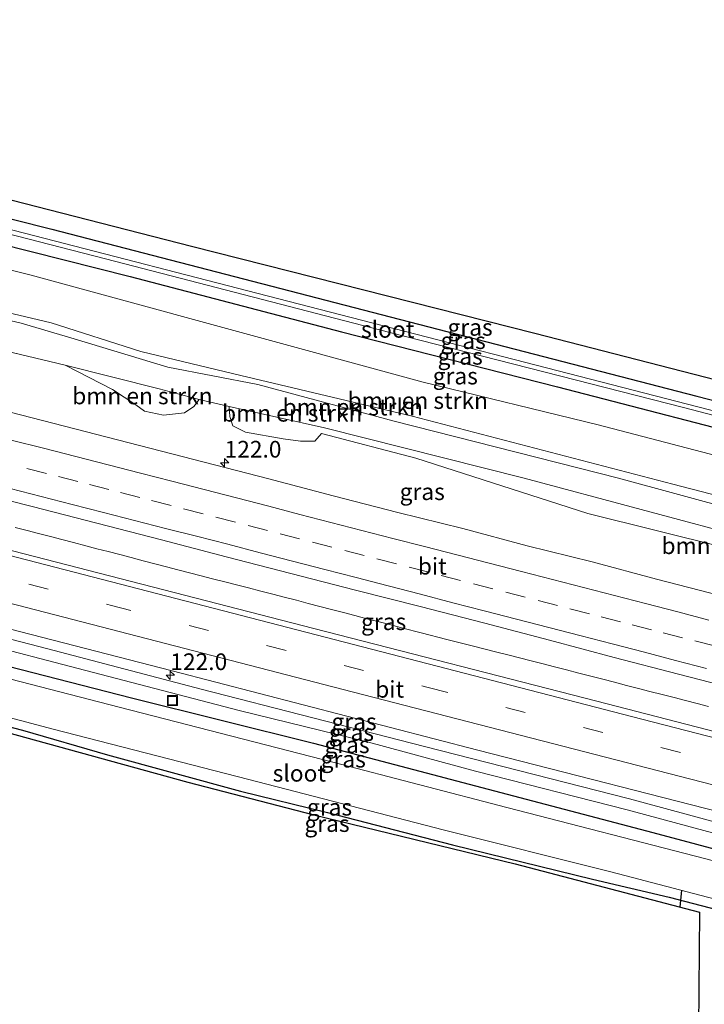
# Model space of a CAD drawing. Units: metres. Extents: x 209992 to 220000, y 518750 to 525002.
# Drawn here: x 216294 to 216397, y 521808 to 521955 of the extents above; entities that cross this region are included whole.
import ezdxf
from ezdxf.enums import TextEntityAlignment as Align

# ---------------------------------------------------------------- set-up
doc = ezdxf.new("R2010")
doc.units = ezdxf.units.M
doc.linetypes.add('VW-3-9_STREEP', pattern=[12, 3, -9])
doc.layers.get('0').update_dxf_attribs({"lineweight": 25})
for name, color, linetype, lineweight in [('B-ME-AM-KILOMETR-S-B1', 7, 'Continuous', 18), ('B-ME-BV-GELEIDECONSTRUCTIE-GELEIDERAIL-L-B1', 213, 'BV-GELEIDERAIL', 18), ('B-ME-GR-BOMENSTRUIKEN-GV-B6', 93, 'Continuous', 18), ('B-ME-GW-KRUINLIJN-L-B1', 93, 'Continuous', 18), ('B-ME-GW-TEENLIJN-L-B1', 93, 'Continuous', 18), ('B-ME-IE-GRASLAND-GV-B6', 93, 'Continuous', 18), ('B-ME-IE-INRICHTINGSELEMENT-S-B1', 253, 'Continuous', 18), ('B-ME-OG-WATER-GV-B6', 153, 'Continuous', 18), ('B-ME-VH-VERH_SOORT-BITUMEN-GV-B6', 8, 'IE-TERREINAFSCHEIDING-NATUURLIJK-HOUTWAL', 18), ('B-ME-VW-MARKERING-39STREEP-015-L-B1', 255, 'VW-3-9_STREEP', 18), ('B-ME-VW-MARKERING-STREEP-015-L-B1', 7, 'Continuous', 18)]:
    doc.layers.add(name, color=color, linetype=linetype, lineweight=lineweight)
for name, color, linetype in [('B-ME-GW-INSTEEKWATERGANG-L-B1', 10, 'Continuous'), ('B-ME-KG-KADASTRAAL-OPNAMEDTMGRENS-L-B1', 10, 'Continuous'), ('B-ME-KW-DUIKER-L-B1', 10, 'Continuous')]:
    doc.layers.add(name, color=color, linetype=linetype)
doc.styles.add('NLCS-ISO', font='NLCS-ISO.TTF')
doc.linetypes.add('BV-GELEIDERAIL', pattern='A,10,-3,[108,NLCS.SHX,S=1,R=0,X=0,Y=0],-3', length=16)
doc.linetypes.add('IE-TERREINAFSCHEIDING-NATUURLIJK-HOUTWAL', pattern='A,7,-1.5,[67,NLCS.SHX,S=0.75,R=45,X=0,Y=0],-1.5,7,-1.5,[70,NLCS.SHX,S=0.75,R=0,X=0,Y=0],-1.5', length=20)

# ---------------------------------------------------------------- blocks, each defined once
blk = doc.blocks.new('hecto')
for p, q in [((0, 0.625), (-0.625, 0)), ((0, -0.625), (0, 0.625)), ((-0.625, 0), (0.625, 0)), ((0.625, 0), (0, -0.625))]:
    blk.add_line(p, q)
blk = doc.blocks.new('put')
for p, q in [((0.75, 0.75), (-0.75, 0.75)), ((-0.75, 0.75), (-0.75, -0.75)), ((0.75, -0.75), (0.75, 0.75)), ((-0.75, -0.75), (0.75, -0.75))]:
    blk.add_line(p, q)
blk.add_lwpolyline([(-0.625, 0.625), (0.625, 0.625), (0.625, -0.625), (-0.625, -0.625)], close=True)

msp = doc.modelspace()

# ---------------------------------------------------------------- linework, layer by layer
at = {"layer": 'B-ME-BV-GELEIDECONSTRUCTIE-GELEIDERAIL-L-B1'}
msp.add_polyline3d([(216293.4873, 521879.0918, 4.529), (216295.284, 521878.627, 4.528), (216296.9824, 521878.1868, 4.5257), (216298.7631, 521877.7259, 4.5234), (216300.4765, 521877.2845, 4.5227), (216302.1978, 521876.8436, 4.5201), (216304.0403, 521876.3565, 4.518), (216305.7187, 521875.9225, 4.5189), (216307.3952, 521875.4845, 4.5223), (216309.1392, 521875.0299, 4.5221), (216310.8616, 521874.5842, 4.5222), (216312.6607, 521874.1102, 4.5225), (216314.3687, 521873.663, 4.5231), (216316.1247, 521873.2054, 4.52), (216317.8239, 521872.7636, 4.5185), (216319.5611, 521872.3142, 4.5162), (216321.3183, 521871.8628, 4.5166), (216323.0482, 521871.4168, 4.5136), (216324.8942, 521870.9454, 4.5145), (216326.6383, 521870.4995, 4.5184), (216328.44, 521870.0349, 4.519), (216330.2633, 521869.564, 4.525), (216332.0614, 521869.1025, 4.5264), (216333.7602, 521868.6574, 4.5252), (216335.5927, 521868.1842, 4.522), (216337.3646, 521867.7254, 4.5243), (216339.1194, 521867.2685, 4.5259), (216340.8652, 521866.8126, 4.5298), (216342.6249, 521866.346, 4.5306), (216344.3329, 521865.9073, 4.5318), (216346.1409, 521865.4284, 4.5338), (216347.972, 521864.9479, 4.5288), (216349.7356, 521864.4877, 4.5236), (216351.5153, 521864.0285, 4.5221), (216354.2639, 521863.3263, 4.5382), (216358.1332, 521862.3122, 4.5382), (216360.1396, 521861.8179, 4.5273), (216361.9039, 521861.3718, 4.5265), (216363.6639, 521860.9305, 4.5221), (216365.4232, 521860.4804, 4.5184), (216367.2431, 521860.0225, 4.5125), (216369.0089, 521859.5641, 4.5034), (216370.7735, 521859.119, 4.5), (216372.5674, 521858.6661, 4.5019), (216374.2673, 521858.2297, 4.5004), (216376.0451, 521857.7648, 4.4918), (216377.9007, 521857.2874, 4.4889), (216379.6785, 521856.8234, 4.4911), (216381.4685, 521856.3559, 4.4956), (216383.2118, 521855.9126, 4.5024), (216385.0082, 521855.4434, 4.5104), (216386.8315, 521854.9727, 4.5158), (216388.5447, 521854.5304, 4.5189), (216390.3461, 521854.0647, 4.524), (216392.1665, 521853.6001, 4.5265), (216393.8451, 521853.1658, 4.5282), (216395.5985, 521852.7163, 4.5255), (216397.3079, 521852.28, 4.5242)], dxfattribs=at)
at = {"layer": 'B-ME-GR-BOMENSTRUIKEN-GV-B6'}
for points in [[(216262.2, 521925.239, 3.236), (216295.845, 521916.906, 3.278), (216324.045, 521909.196, 3.299), (216354.592, 521900.852, 3.278), (216380.784, 521894.503, 3.254), (216414.021, 521885.812, 3.242), (216452.873, 521875.074, 3.374), (216488.225, 521867.039, 3.329), (216523.968, 521857.655, 3.254), (216533.699, 521854.856, 3.254), (216532.009, 521849.352, 5.667), (216522.05, 521851.962, 5.733), (216496.794, 521858.685, 5.733), (216471.723, 521865.274, 5.643), (216452.874, 521870.203, 5.502), (216422.999, 521877.541, 5.484), (216391.988, 521885.574, 5.46), (216352.913, 521895.786, 5.46), (216326.236, 521902.137, 5.46), (216312.298, 521905.46, 5.46), (216298.872, 521909.772, 5.46), (216291.269, 521911.554, 5.46)], [(216284.902, 521911.914, 5.631), (216294.376, 521909.708, 5.631), (216302.332, 521907.381, 5.631), (216316.317, 521903.102, 5.631), (216329.837, 521900.507, 5.631), (216350.212, 521895.041, 5.586), (216383.852, 521886.494, 5.58), (216401.794, 521881.618, 5.58)], [(216401.794, 521881.618, 5.58), (216383.852, 521886.494, 5.58), (216350.212, 521895.041, 5.586), (216329.837, 521900.507, 5.631), (216316.317, 521903.102, 5.631), (216302.332, 521907.381, 5.631), (216294.376, 521909.708, 5.631), (216284.902, 521911.914, 5.631)], [(216291.269, 521911.554, 5.46), (216298.872, 521909.772, 5.46), (216312.298, 521905.46, 5.46), (216326.236, 521902.137, 5.46), (216352.913, 521895.786, 5.46), (216391.988, 521885.574, 5.46), (216422.999, 521877.541, 5.484)], [(216404.722, 521877.108, 3.509), (216369.7, 521886.466, 3.506), (216339.786, 521894.044, 3.545), (216325.507, 521897.217, 3.545), (216321.033, 521898.269, 3.545), (216315.059, 521899.858, 3.56), (216300.982, 521903.407, 3.545), (216287.323, 521906.658, 3.449)], [(216300.982, 521903.407, 3.545), (216315.059, 521899.858, 3.56), (216321.033, 521898.269, 3.545), (216320.224, 521897.251, 3.545), (216318.834, 521896.27, 3.545), (216315.683, 521895.917, 3.545), (216312.857, 521896.512, 3.545), (216311.532, 521897.493, 3.545), (216308.065, 521899.755, 3.545), (216300.982, 521903.407, 3.545)], [(216325.507, 521897.217, 3.545), (216339.786, 521894.044, 3.545), (216369.7, 521886.466, 3.506), (216404.722, 521877.108, 3.509)], [(216399.702, 521876.08, 3.539), (216379.24, 521881.175, 3.59), (216353.468, 521889.497, 3.536), (216339.366, 521893.187, 3.545), (216338.33, 521892.056, 3.545), (216336.217, 521892.046, 3.545), (216333.584, 521892.379, 3.545), (216327.991, 521893.357, 3.545), (216326.083, 521894.332, 3.545), (216325.603, 521895.75, 3.545), (216325.507, 521897.217, 3.545)]]:
    msp.add_polyline3d(points, dxfattribs=at)
at = {"layer": 'B-ME-GW-INSTEEKWATERGANG-L-B1'}
for points in [[(216186.279, 521952.611, 3.1), (216248.061, 521936.635, 3.169), (216298.98, 521923.78, 3.182), (216349.638, 521910.664, 3.155), (216395.578, 521898.762, 3.064), (216446.627, 521885.632, 3.141), (216497.396, 521872.735, 3.077), (216535.874, 521862.988, 2.982)], [(216185.019, 521948.726, 3.196), (216210.265, 521942.285, 3.221), (216245.454, 521932.913, 3.242), (216276.071, 521925.443, 3.209), (216310.71, 521916.726, 3.218), (216342.348, 521908.435, 3.251), (216374.71, 521900.169, 3.257), (216408.986, 521891.295, 3.221), (216439.92, 521883.264, 3.2), (216469.486, 521875.612, 3.224), (216495.268, 521869.107, 3.206), (216535.006, 521859.111, 3.11)], [(216168.713, 521889.985, 3.199), (216204.49, 521880.643, 3.315), (216228.424, 521874.916, 3.243), (216251.172, 521869.068, 3.132), (216277.59, 521862.106, 3.057), (216310.912, 521853.551, 3.177), (216338.134, 521846.786, 3.258), (216364.316, 521839.908, 3.243), (216388.991, 521833.376, 3.141), (216414.364, 521826.625, 3.042), (216432.516, 521822.368, 3.228), (216456.587, 521816.166, 3.129), (216476.226, 521810.78, 3.231), (216495.833, 521805.947, 3.198), (216516.994, 521800.463, 3.174)], [(216166.196, 521880.916, 2.656), (216201.888, 521871.447, 2.943), (216214.275, 521868.768, 2.949), (216221.448, 521867.14, 2.859), (216234.614, 521864.47, 2.79), (216250.446, 521860.305, 2.739), (216262.653, 521857.295, 2.715), (216279.157, 521852.747, 2.769), (216294.585, 521848.712, 2.775), (216307.278, 521845.012, 2.898), (216327.196, 521839.577, 3.132), (216340.258, 521836.371, 3.045), (216358.958, 521831.556, 2.928), (216379.914, 521826.407, 2.97), (216391.402, 521823.705, 2.823), (216400.979, 521821.192, 2.901), (216429.714, 521813.287, 3.111), (216451.915, 521807.817, 3.159), (216473.867, 521802.188, 3.039), (216497.787, 521796.463, 3.009), (216514.407, 521792.042, 2.922)]]:
    msp.add_polyline3d(points, dxfattribs=at)
at = {"layer": 'B-ME-GW-KRUINLIJN-L-B1'}
for points in [[(216182.235, 521938.986, 5.686), (216211.238, 521931.873, 5.685), (216239.76, 521924.515, 5.685), (216264.284, 521918.492, 5.565), (216291.269, 521911.554, 5.46), (216298.872, 521909.772, 5.46), (216312.298, 521905.46, 5.46), (216326.236, 521902.137, 5.46), (216352.913, 521895.786, 5.46), (216391.988, 521885.574, 5.46), (216422.999, 521877.541, 5.484), (216452.874, 521870.203, 5.502), (216471.723, 521865.274, 5.643), (216496.794, 521858.685, 5.733), (216522.05, 521851.962, 5.733), (216532.009, 521849.352, 5.667)], [(216181.86, 521937.673, 5.686), (216197.377, 521933.998, 5.691), (216212.292, 521930.295, 5.721), (216235.784, 521924.379, 5.631), (216253.791, 521919.758, 5.631), (216275.411, 521914.169, 5.631), (216284.902, 521911.914, 5.631), (216294.376, 521909.708, 5.631), (216302.332, 521907.381, 5.631), (216316.317, 521903.102, 5.631), (216329.837, 521900.507, 5.631), (216350.212, 521895.041, 5.586), (216383.852, 521886.494, 5.58), (216401.794, 521881.618, 5.58), (216430.728, 521874.567, 5.802), (216459.282, 521866.942, 5.727), (216486.269, 521859.808, 5.712), (216505.121, 521855.207, 5.745), (216531.654, 521848.195, 5.604)], [(216475.181, 521813.653, 3.795), (216473.821, 521814.648, 3.795), (216472.112, 521815.554, 3.795), (216470.207, 521816.364, 3.795), (216466.866, 521817.359, 3.816), (216449.351, 521821.787, 3.828), (216419.177, 521829.294, 3.816), (216385.484, 521838.436, 3.804), (216354.758, 521846.284, 3.813), (216321.353, 521854.869, 3.807), (216298.357, 521860.924, 3.792), (216274.263, 521867.158, 3.756), (216248.8, 521873.636, 3.756), (216220.05, 521881.114, 3.756), (216201.297, 521885.833, 3.801), (216175.974, 521892.671, 3.789), (216169.886, 521894.211, 3.799)]]:
    msp.add_polyline3d(points, dxfattribs=at)
at = {"layer": 'B-ME-GW-TEENLIJN-L-B1'}
for p, q in [((216287.323, 521906.658, 3.449), (216300.982, 521903.407, 3.545)), ((216321.033, 521898.269, 3.545), (216325.507, 521897.217, 3.545)), ((216325.507, 521897.217, 3.545), (216339.786, 521894.044, 3.545))]:
    msp.add_line(p, q, dxfattribs=at)
for points in [[(216183.763, 521944.33, 3.262), (216215.18, 521936.952, 3.317), (216230.588, 521933.56, 3.41), (216262.2, 521925.239, 3.236), (216295.845, 521916.906, 3.278), (216324.045, 521909.196, 3.299), (216354.592, 521900.852, 3.278), (216380.784, 521894.503, 3.254), (216414.021, 521885.812, 3.242), (216452.873, 521875.074, 3.374), (216488.225, 521867.039, 3.329), (216523.968, 521857.655, 3.254), (216533.699, 521854.856, 3.254)], [(216300.982, 521903.407, 3.545), (216315.059, 521899.858, 3.56), (216321.033, 521898.269, 3.545)], [(216494.415, 521852.847, 3.662), (216480.049, 521856.482, 3.659), (216459.498, 521862.13, 3.537), (216435.391, 521869.024, 3.536), (216404.722, 521877.108, 3.509), (216369.7, 521886.466, 3.506), (216339.786, 521894.044, 3.545)], [(216277.869, 521864.531, 3.198), (216301.582, 521858.331, 3.198), (216327.208, 521851.614, 3.291), (216346.403, 521846.934, 3.348), (216362.388, 521842.604, 3.357), (216385.148, 521836.781, 3.282), (216405.489, 521831.298, 3.204), (216425.137, 521826.467, 3.249), (216445.756, 521821.236, 3.315), (216456.979, 521818.312, 3.252), (216469.321, 521815.165, 3.258), (216473.353, 521813.514, 3.348), (216474.795, 521812.789, 3.321), (216476.997, 521812.156, 3.321), (216480.045, 521811.716, 3.321), (216484.491, 521811.112, 3.321), (216489.359, 521809.942, 3.321), (216501.028, 521807.145, 3.3), (216517.633, 521802.543, 3.291)]]:
    msp.add_polyline3d(points, dxfattribs=at)
at = {"layer": 'B-ME-IE-GRASLAND-GV-B6'}
for points in [[(216186.279, 521952.611, 3.1), (216187.713, 521955.185, 3.242), (216250.366, 521939.102, 3.255), (216319.858, 521921.231, 3.251), (216371.301, 521908.202, 3.242), (216422.34, 521895.071, 3.246), (216472.038, 521882.496, 3.232), (216536.927, 521866.111, 3.13), (216535.874, 521862.988, 2.982), (216497.396, 521872.735, 3.077), (216446.627, 521885.632, 3.141), (216395.578, 521898.762, 3.064), (216349.638, 521910.664, 3.155), (216298.98, 521923.78, 3.182), (216248.061, 521936.635, 3.169), (216186.279, 521952.611, 3.1)], [(216185.266, 521951.22, 2.137), (216186.279, 521952.611, 3.1), (216248.061, 521936.635, 3.169), (216298.98, 521923.78, 3.182), (216349.638, 521910.664, 3.155), (216395.578, 521898.762, 3.064), (216446.627, 521885.632, 3.141), (216497.396, 521872.735, 3.077), (216535.874, 521862.988, 2.982), (216535.477, 521861.576, 2.145), (216488.714, 521873.266, 2.278), (216438.875, 521886.062, 2.224), (216389.331, 521898.825, 2.233), (216338.967, 521911.791, 2.256), (216288.61, 521924.817, 2.242), (216238.264, 521937.649, 2.215), (216185.266, 521951.22, 2.137)], [(216185.318, 521950.393, 2.137), (216229.854, 521939.043, 2.292), (216267.431, 521929.523, 2.205), (216308.572, 521918.969, 2.196), (216349.569, 521908.294, 2.379), (216393.559, 521897.096, 2.224), (216439.195, 521885.191, 2.288), (216489.245, 521872.453, 2.356), (216535.22, 521860.668, 2.145), (216535.006, 521859.111, 3.11), (216495.268, 521869.107, 3.206), (216469.486, 521875.612, 3.224), (216439.92, 521883.264, 3.2), (216408.986, 521891.295, 3.221), (216374.71, 521900.169, 3.257), (216342.348, 521908.435, 3.251), (216310.71, 521916.726, 3.218), (216276.071, 521925.443, 3.209), (216245.454, 521932.913, 3.242), (216210.265, 521942.285, 3.221), (216185.019, 521948.726, 3.196), (216185.318, 521950.393, 2.137)], [(216276.071, 521925.443, 3.209), (216310.71, 521916.726, 3.218), (216342.348, 521908.435, 3.251), (216374.71, 521900.169, 3.257), (216408.986, 521891.295, 3.221), (216439.92, 521883.264, 3.2), (216469.486, 521875.612, 3.224), (216495.268, 521869.107, 3.206), (216535.006, 521859.111, 3.11), (216533.699, 521854.856, 3.254), (216523.968, 521857.655, 3.254), (216488.225, 521867.039, 3.329), (216452.873, 521875.074, 3.374), (216414.021, 521885.812, 3.242), (216380.784, 521894.503, 3.254), (216354.592, 521900.852, 3.278), (216324.045, 521909.196, 3.299), (216295.845, 521916.906, 3.278), (216262.2, 521925.239, 3.236)], [(216287.323, 521906.658, 3.449), (216300.982, 521903.407, 3.545), (216308.065, 521899.755, 3.545), (216311.532, 521897.493, 3.545), (216312.857, 521896.512, 3.545), (216315.683, 521895.917, 3.545), (216318.834, 521896.27, 3.545), (216320.224, 521897.251, 3.545), (216321.033, 521898.269, 3.545), (216325.507, 521897.217, 3.545)], [(216325.507, 521897.217, 3.545), (216325.603, 521895.75, 3.545), (216326.083, 521894.332, 3.545), (216327.991, 521893.357, 3.545), (216333.584, 521892.379, 3.545), (216336.217, 521892.046, 3.545), (216338.33, 521892.056, 3.545), (216339.366, 521893.187, 3.545), (216353.468, 521889.497, 3.536), (216379.24, 521881.175, 3.59), (216399.702, 521876.08, 3.539)], [(216399.2109, 521868.8532, 3.8551), (216389.5297, 521871.3585, 3.8499), (216379.8688, 521873.9429, 3.8428), (216370.1559, 521876.3253, 3.829), (216360.5087, 521878.9602, 3.8273), (216350.7954, 521881.342, 3.8359), (216341.1186, 521883.8622, 3.8256), (216331.4387, 521886.3725, 3.8171), (216321.7602, 521888.8888, 3.8222), (216312.0799, 521891.3975, 3.8205), (216302.3988, 521893.9028, 3.8256), (216292.7035, 521896.3527, 3.8479)], [(216286.3496, 521884.7086, 4.094), (216296.0357, 521882.2232, 4.0823), (216305.7236, 521879.7428, 4.084), (216315.4062, 521877.2441, 4.0723), (216325.0799, 521874.7089, 4.0603), (216334.7566, 521872.1869, 4.0603), (216344.4411, 521869.6953, 4.0517), (216354.1346, 521867.2401, 4.0706), (216363.8208, 521864.7541, 4.0706), (216373.4973, 521862.2299, 4.0688), (216383.1554, 521859.6353, 4.0777), (216392.8365, 521857.1293, 4.0725), (216402.5198, 521854.6333, 4.0856)], [(216419.413, 521843.012, 4.073), (216380.577, 521853.051, 4.063), (216338.204, 521863.945, 4.0594), (216291.5113, 521876.0125, 4.069)], [(216269.8844, 521869.7761, 3.7998), (216317.0029, 521857.5984, 3.7856), (216362.7601, 521845.7271, 3.802), (216403.3314, 521835.3426, 3.7985), (216450.1186, 521823.243, 3.801), (216494.5126, 521811.8107, 3.8185), (216518.573, 521805.6051, 3.822)], [(216505.865, 521807.37, 3.756), (216493.701, 521810.749, 3.792), (216482.538, 521813.399, 3.825), (216480.413, 521813.911, 3.798), (216479.305, 521813.296, 3.828), (216478.654, 521813.244, 3.828), (216478.114, 521813.31, 3.828), (216476.849, 521813.243, 3.795), (216477.137, 521814.596, 3.825), (216476.507, 521814.825, 3.825), (216476.825, 521816.258, 3.825), (216475.915, 521816.496, 3.828), (216475.181, 521813.653, 3.795), (216473.821, 521814.648, 3.795), (216472.112, 521815.554, 3.795), (216470.207, 521816.364, 3.795), (216466.866, 521817.359, 3.816), (216449.351, 521821.787, 3.828), (216419.177, 521829.294, 3.816), (216385.484, 521838.436, 3.804), (216354.758, 521846.284, 3.813), (216321.353, 521854.869, 3.807), (216298.357, 521860.924, 3.792), (216274.263, 521867.158, 3.756)], [(216274.263, 521867.158, 3.756), (216298.357, 521860.924, 3.792), (216321.353, 521854.869, 3.807), (216354.758, 521846.284, 3.813), (216385.484, 521838.436, 3.804), (216419.177, 521829.294, 3.816), (216449.351, 521821.787, 3.828), (216466.866, 521817.359, 3.816), (216470.207, 521816.364, 3.795), (216472.112, 521815.554, 3.795), (216473.821, 521814.648, 3.795), (216475.181, 521813.653, 3.795), (216476.849, 521813.243, 3.795), (216478.114, 521813.31, 3.828), (216478.654, 521813.244, 3.828), (216479.305, 521813.296, 3.828), (216480.413, 521813.911, 3.798), (216482.538, 521813.399, 3.825), (216493.701, 521810.749, 3.792), (216505.865, 521807.37, 3.756)], [(216277.869, 521864.531, 3.198), (216301.582, 521858.331, 3.198), (216327.208, 521851.614, 3.291), (216346.403, 521846.934, 3.348), (216362.388, 521842.604, 3.357), (216385.148, 521836.781, 3.282), (216405.489, 521831.298, 3.204), (216425.137, 521826.467, 3.249), (216445.756, 521821.236, 3.315), (216456.979, 521818.312, 3.252), (216469.321, 521815.165, 3.258), (216473.353, 521813.514, 3.348), (216474.795, 521812.789, 3.321), (216476.997, 521812.156, 3.321), (216480.045, 521811.716, 3.321), (216484.491, 521811.112, 3.321), (216489.359, 521809.942, 3.321), (216501.028, 521807.145, 3.3)], [(216501.028, 521807.145, 3.3), (216489.359, 521809.942, 3.321), (216484.491, 521811.112, 3.321), (216480.045, 521811.716, 3.321), (216476.997, 521812.156, 3.321), (216474.795, 521812.789, 3.321), (216473.353, 521813.514, 3.348), (216469.321, 521815.165, 3.258), (216456.979, 521818.312, 3.252), (216445.756, 521821.236, 3.315), (216425.137, 521826.467, 3.249), (216405.489, 521831.298, 3.204), (216385.148, 521836.781, 3.282), (216362.388, 521842.604, 3.357), (216346.403, 521846.934, 3.348), (216327.208, 521851.614, 3.291), (216301.582, 521858.331, 3.198), (216277.869, 521864.531, 3.198)], [(216495.833, 521805.947, 3.198), (216476.226, 521810.78, 3.231), (216456.587, 521816.166, 3.129), (216432.516, 521822.368, 3.228), (216414.364, 521826.625, 3.042), (216388.991, 521833.376, 3.141), (216364.316, 521839.908, 3.243), (216338.134, 521846.786, 3.258), (216310.912, 521853.551, 3.177), (216277.59, 521862.106, 3.057)], [(216277.59, 521862.106, 3.057), (216310.912, 521853.551, 3.177), (216338.134, 521846.786, 3.258), (216364.316, 521839.908, 3.243), (216388.991, 521833.376, 3.141), (216414.364, 521826.625, 3.042), (216432.516, 521822.368, 3.228), (216456.587, 521816.166, 3.129), (216476.226, 521810.78, 3.231), (216495.833, 521805.947, 3.198), (216516.994, 521800.463, 3.174), (216516.477, 521798.781, 1.916), (216481.677, 521807.371, 1.916), (216448.807, 521816.174, 1.916), (216422.046, 521822.876, 1.916), (216396.921, 521829.441, 1.916), (216367.098, 521837.156, 1.916), (216341.03, 521843.913, 1.916), (216307.515, 521852.552, 1.916), (216282.529, 521859.039, 1.916)], [(216267.137, 521857.371, 1.916), (216299.142, 521848.87, 1.916), (216328.476, 521841.361, 1.916), (216357.568, 521833.806, 1.916), (216382.66, 521827.484, 1.916), (216414.867, 521819.054, 1.916), (216451.765, 521809.926, 1.916), (216480.346, 521802.534, 1.916), (216507.64, 521795.615, 1.916), (216514.901, 521793.65, 1.916), (216514.407, 521792.042, 2.922), (216497.787, 521796.463, 3.009), (216473.867, 521802.188, 3.039), (216451.915, 521807.817, 3.159), (216429.714, 521813.287, 3.111), (216400.979, 521821.192, 2.901), (216391.402, 521823.705, 2.823), (216379.914, 521826.407, 2.97), (216358.958, 521831.556, 2.928), (216340.258, 521836.371, 3.045), (216327.196, 521839.577, 3.132), (216307.278, 521845.012, 2.898), (216294.585, 521848.712, 2.775), (216279.157, 521852.747, 2.769)], [(216279.157, 521852.747, 2.769), (216294.585, 521848.712, 2.775), (216307.278, 521845.012, 2.898), (216327.196, 521839.577, 3.132), (216340.258, 521836.371, 3.045), (216358.958, 521831.556, 2.928), (216379.914, 521826.407, 2.97), (216391.402, 521823.705, 2.823), (216400.979, 521821.192, 2.901), (216429.714, 521813.287, 3.111), (216451.915, 521807.817, 3.159), (216473.867, 521802.188, 3.039)], [(216395.803, 521804.077, 2.844), (216395.947, 521821.478, 2.864), (216368.338, 521828.685, 2.972), (216338.189, 521836.034, 2.966), (216319.309, 521840.919, 3.047), (216293.437, 521848.065, 2.705)]]:
    msp.add_polyline3d(points, dxfattribs=at)
at = {"layer": 'B-ME-KG-KADASTRAAL-OPNAMEDTMGRENS-L-B1'}
for points in [[(216187.713, 521955.185, 3.242), (216250.366, 521939.102, 3.255), (216319.858, 521921.231, 3.251), (216371.301, 521908.202, 3.242), (216422.34, 521895.071, 3.246), (216472.038, 521882.496, 3.232), (216536.927, 521866.111, 3.13)], [(216165.948, 521880.022, 2.656), (216204.427, 521870.176, 2.87), (216212.911, 521868.177, 2.873), (216223.978, 521865.86, 2.753), (216244.924, 521860.946, 2.786), (216267.88, 521854.899, 2.681), (216293.437, 521848.065, 2.705), (216319.309, 521840.919, 3.047), (216338.189, 521836.034, 2.966), (216368.338, 521828.685, 2.972), (216395.947, 521821.478, 2.864)], [(216395.947, 521821.478, 2.864), (216395.803, 521804.077, 2.844), (216393.824, 521804.067, 2.931), (216392.95, 521804.033, 1.918), (216391.959, 521803.972, 1.918), (216391.408, 521804.021, 2.634), (216385.26, 521803.966, 2.717), (216384.775, 521761.586, 2.73), (216390.243, 521761.423, 2.726), (216390.702, 521761.32, 1.918), (216391.716, 521761.246, 1.918), (216392.285, 521761.258, 3.059), (216403.598, 521761.124, 2.995), (216403.61, 521763.773, 2.995), (216403.681, 521781.98, 2.995), (216511.351, 521782.09, 2.99)]]:
    msp.add_polyline3d(points, dxfattribs=at)
at = {"layer": 'B-ME-KW-DUIKER-L-B1'}
msp.add_line((216393.067, 521822.23, 1.935), (216393.307, 521824.73, 1.935), dxfattribs=at)
at = {"layer": 'B-ME-OG-WATER-GV-B6'}
for points in [[(216185.266, 521951.22, 2.137), (216238.264, 521937.649, 2.215), (216288.61, 521924.817, 2.242), (216338.967, 521911.791, 2.256), (216389.331, 521898.825, 2.233), (216438.875, 521886.062, 2.224), (216488.714, 521873.266, 2.278), (216535.477, 521861.576, 2.145), (216535.22, 521860.668, 2.145), (216489.245, 521872.453, 2.356), (216439.195, 521885.191, 2.288), (216393.559, 521897.096, 2.224), (216349.569, 521908.294, 2.379), (216308.572, 521918.969, 2.196), (216267.431, 521929.523, 2.205), (216229.854, 521939.043, 2.292), (216185.318, 521950.393, 2.137), (216185.266, 521951.22, 2.137)], [(216282.529, 521859.039, 1.916), (216307.515, 521852.552, 1.916), (216341.03, 521843.913, 1.916), (216367.098, 521837.156, 1.916), (216396.921, 521829.441, 1.916), (216422.046, 521822.876, 1.916), (216448.807, 521816.174, 1.916), (216481.677, 521807.371, 1.916), (216516.477, 521798.781, 1.916), (216514.901, 521793.65, 1.916), (216507.64, 521795.615, 1.916), (216480.346, 521802.534, 1.916), (216451.765, 521809.926, 1.916), (216414.867, 521819.054, 1.916), (216382.66, 521827.484, 1.916), (216357.568, 521833.806, 1.916), (216328.476, 521841.361, 1.916), (216299.142, 521848.87, 1.916), (216267.137, 521857.371, 1.916)]]:
    msp.add_polyline3d(points, dxfattribs=at)
at = {"layer": 'B-ME-VH-VERH_SOORT-BITUMEN-GV-B6'}
for points in [[(216403.3314, 521835.3426, 3.7985), (216362.7601, 521845.7271, 3.802), (216317.0029, 521857.5984, 3.7856), (216269.8844, 521869.7761, 3.7998), (216224.6238, 521881.4672, 3.8129), (216179.1503, 521893.2348, 3.8176), (216170.256, 521895.5518, 3.8134), (216173.3171, 521906.6458, 4.0928), (216203.5011, 521898.8077, 4.1049), (216245.7762, 521887.8597, 4.0952), (216291.5113, 521876.0125, 4.069), (216338.204, 521863.945, 4.0594), (216380.577, 521853.051, 4.063), (216419.413, 521843.012, 4.073), (216463.223, 521831.687, 4.075), (216509.782, 521819.663, 4.0515), (216521.9243, 521816.5169, 4.0531), (216518.573, 521805.6051, 3.822), (216494.5126, 521811.8107, 3.8185), (216450.1186, 521823.243, 3.801), (216403.3314, 521835.3426, 3.7985)], [(216292.7035, 521896.3527, 3.8479), (216302.3988, 521893.9028, 3.8256), (216312.0799, 521891.3975, 3.8205), (216321.7602, 521888.8888, 3.8222), (216331.4387, 521886.3725, 3.8171), (216341.1186, 521883.8622, 3.8256), (216350.7954, 521881.342, 3.8359), (216360.5087, 521878.9602, 3.8273), (216370.1559, 521876.3253, 3.829), (216379.8688, 521873.9429, 3.8428), (216389.5297, 521871.3585, 3.8499), (216399.2109, 521868.8532, 3.8551)], [(216402.5198, 521854.6333, 4.0856), (216392.8365, 521857.1293, 4.0725), (216383.1554, 521859.6353, 4.0777), (216373.4973, 521862.2299, 4.0688), (216363.8208, 521864.7541, 4.0706), (216354.1346, 521867.2401, 4.0706), (216344.4411, 521869.6953, 4.0517), (216334.7566, 521872.1869, 4.0603), (216325.0799, 521874.7089, 4.0603), (216315.4062, 521877.2441, 4.0723), (216305.7236, 521879.7428, 4.084), (216296.0357, 521882.2232, 4.0823), (216286.3496, 521884.7086, 4.094)]]:
    msp.add_polyline3d(points, dxfattribs=at)
at = {"layer": 'B-ME-VW-MARKERING-39STREEP-015-L-B1'}
for points in [[(216172.1811, 521902.5285, 4.0517), (216213.4112, 521891.8469, 4.0397), (216260.6533, 521879.615, 4.0411), (216307.9015, 521867.4063, 4.0357), (216355.3417, 521855.1417, 4.0479), (216402.7779, 521842.8611, 4.0305), (216450.0298, 521830.667, 4.0301), (216497.2796, 521818.4647, 4.0277), (216520.6672, 521812.4239, 4.0301)], [(216398.1897, 521861.3547, 4.0357), (216393.4166, 521862.5814, 4.0335), (216388.7675, 521863.7754, 4.0368), (216384.1184, 521864.9695, 4.0398), (216379.4693, 521866.1636, 4.0405), (216374.6985, 521867.3947, 4.0322), (216369.8575, 521868.6453, 4.0294), (216365.0164, 521869.8959, 4.0279), (216360.1753, 521871.1465, 4.0302), (216355.4062, 521872.3786, 4.0322), (216350.5652, 521873.6295, 4.0352), (216345.7242, 521874.8803, 4.042), (216340.8832, 521876.1311, 4.0375), (216336.0422, 521877.3819, 4.0341), (216331.2856, 521878.6257, 4.0353), (216326.4487, 521879.8923, 4.0407), (216321.6118, 521881.159, 4.0481), (216316.8157, 521882.3953, 4.0509), (216312.1663, 521883.5881, 4.0521), (216307.5168, 521884.7808, 4.0548), (216302.8674, 521885.9736, 4.0543), (216298.1446, 521887.1846, 4.0594), (216293.4949, 521888.3764, 4.0603)]]:
    msp.add_polyline3d(points, dxfattribs=at)
at = {"layer": 'B-ME-VW-MARKERING-STREEP-015-L-B1'}
for points in [[(216521.6731, 521815.6992, 4.1175), (216482.2346, 521825.8807, 4.1075), (216434.7881, 521838.1204, 4.1099), (216387.3478, 521850.3841, 4.1169), (216339.9088, 521862.6513, 4.1237), (216292.4752, 521874.9402, 4.1309), (216245.0351, 521887.2045, 4.1398), (216197.6017, 521899.4943, 4.1411), (216173.095, 521905.8406, 4.1381)], [(216171.2549, 521899.1719, 3.957), (216201.6238, 521891.3081, 3.9586), (216249.06, 521879.0286, 3.953), (216296.4979, 521866.7561, 3.944), (216343.9361, 521854.4849, 3.9416), (216391.3779, 521842.2269, 3.9474), (216438.8209, 521829.9747, 3.933), (216486.2636, 521817.7217, 3.9384), (216519.645, 521809.0956, 3.9402)], [(216397.3579, 521865.234, 3.9634), (216392.7111, 521866.4369, 3.9639), (216387.8709, 521867.6899, 3.9677), (216383.2241, 521868.8929, 3.9685), (216378.5773, 521870.0959, 3.9681), (216373.9305, 521871.2988, 3.9626), (216369.2824, 521872.4981, 3.9594), (216364.4399, 521873.7432, 3.958), (216359.5975, 521874.9884, 3.9612), (216354.755, 521876.2335, 3.9645), (216350.0443, 521877.4489, 3.9659), (216345.3977, 521878.6526, 3.9688), (216340.7511, 521879.8564, 3.9667), (216336.1045, 521881.0601, 3.9648), (216331.4415, 521882.2683, 3.965), (216326.6014, 521883.5226, 3.9718), (216321.7613, 521884.777, 3.9799), (216316.9212, 521886.0313, 3.9825), (216312.2645, 521887.2349, 3.9814), (216307.421, 521888.4763, 3.9824), (216302.5776, 521889.7178, 3.9827), (216297.7342, 521890.9593, 3.9877), (216292.8952, 521892.2002, 3.9925)], [(216397.0307, 521857.982, 4.105), (216392.3848, 521859.1885, 4.1043), (216387.7388, 521860.3949, 4.1089), (216382.8994, 521861.6517, 4.1122), (216378.2355, 521862.8586, 4.0955), (216373.3942, 521864.1084, 4.0888), (216368.5529, 521865.3582, 4.0855), (216363.7117, 521866.608, 4.0852), (216359.0323, 521867.8225, 4.0872), (216354.194, 521869.0839, 4.087), (216349.3557, 521870.3453, 4.0935), (216344.5175, 521871.6067, 4.0998), (216339.8339, 521872.8224, 4.0968), (216334.9929, 521874.0733, 4.0922), (216330.1519, 521875.3242, 4.0921), (216325.3109, 521876.5751, 4.0986), (216320.644, 521877.7757, 4.1079), (216315.9939, 521878.9657, 4.114), (216311.3437, 521880.1558, 4.1186), (216306.6936, 521881.3458, 4.1197), (216302.0051, 521882.5467, 4.118), (216297.3558, 521883.7403, 4.1188), (216292.7066, 521884.9338, 4.1188)]]:
    msp.add_polyline3d(points, dxfattribs=at)

# ---------------------------------------------------------------- block references
at = {"layer": 'B-ME-AM-KILOMETR-S-B1', "rotation": 90}
for p in [(216324.8352, 521888.7904, 3.8627), (216316.707, 521856.9512, 3.8205)]:
    msp.add_blockref('hecto', p, dxfattribs=at)
at = {"layer": 'B-ME-IE-INRICHTINGSELEMENT-S-B1', "rotation": 90}
msp.add_blockref('put', (216317.029, 521853.16, 3.546), dxfattribs=at)

# ---------------------------------------------------------------- texts
at = {"layer": 'B-ME-AM-KILOMETR-S-B1', "ltscale": 0.2, "style": 'NLCS-ISO'}
for p in [(216324.8352, 521888.7904, 3.8627), (216316.707, 521856.9512, 3.8205)]:
    msp.add_text('122.0', height=2.5, dxfattribs=at).set_placement(p, align=Align.BOTTOM_LEFT)
at = {"layer": 'B-ME-GR-BOMENSTRUIKEN-GV-B6', "ltscale": 0.2, "style": 'NLCS-ISO'}
for p in [(216312.5251, 521898.8139), (216344.0269, 521897.1363), (216353.7696, 521898.1157), (216334.959, 521896.2153), (216400.7754, 521876.3658)]:
    msp.add_text('bmn en strkn', height=2.5, dxfattribs=at).set_placement(p, align=Align.MIDDLE_CENTER)
at = {"layer": 'B-ME-IE-GRASLAND-GV-B6', "ltscale": 0.2, "style": 'NLCS-ISO'}
for p in [(216361.603, 521909.0865), (216360.57, 521907.0935), (216360.1195, 521904.752), (216359.3845, 521901.791), (216354.4339, 521884.4598), (216348.658, 521864.9785), (216344.2295, 521850.0054), (216343.832, 521848.377), (216343.173, 521846.5395), (216342.606, 521844.383), (216340.5485, 521837.1845), (216340.1775, 521834.7345)]:
    msp.add_text('gras', height=2.5, dxfattribs=at).set_placement(p, align=Align.MIDDLE_CENTER)
at = {"layer": 'B-ME-OG-WATER-GV-B6', "ltscale": 0.2, "style": 'NLCS-ISO'}
for p in [(216349.2629, 521908.7809), (216336.0321, 521842.2737)]:
    msp.add_text('sloot', height=2.5, dxfattribs=at).set_placement(p, align=Align.MIDDLE_CENTER)
at = {"layer": 'B-ME-VH-VERH_SOORT-BITUMEN-GV-B6', "ltscale": 0.2, "style": 'NLCS-ISO'}
for p in [(216355.942, 521873.2959), (216349.5606, 521854.8524)]:
    msp.add_text('bit', height=2.5, dxfattribs=at).set_placement(p, align=Align.MIDDLE_CENTER)

doc.saveas('drawing.dxf')
